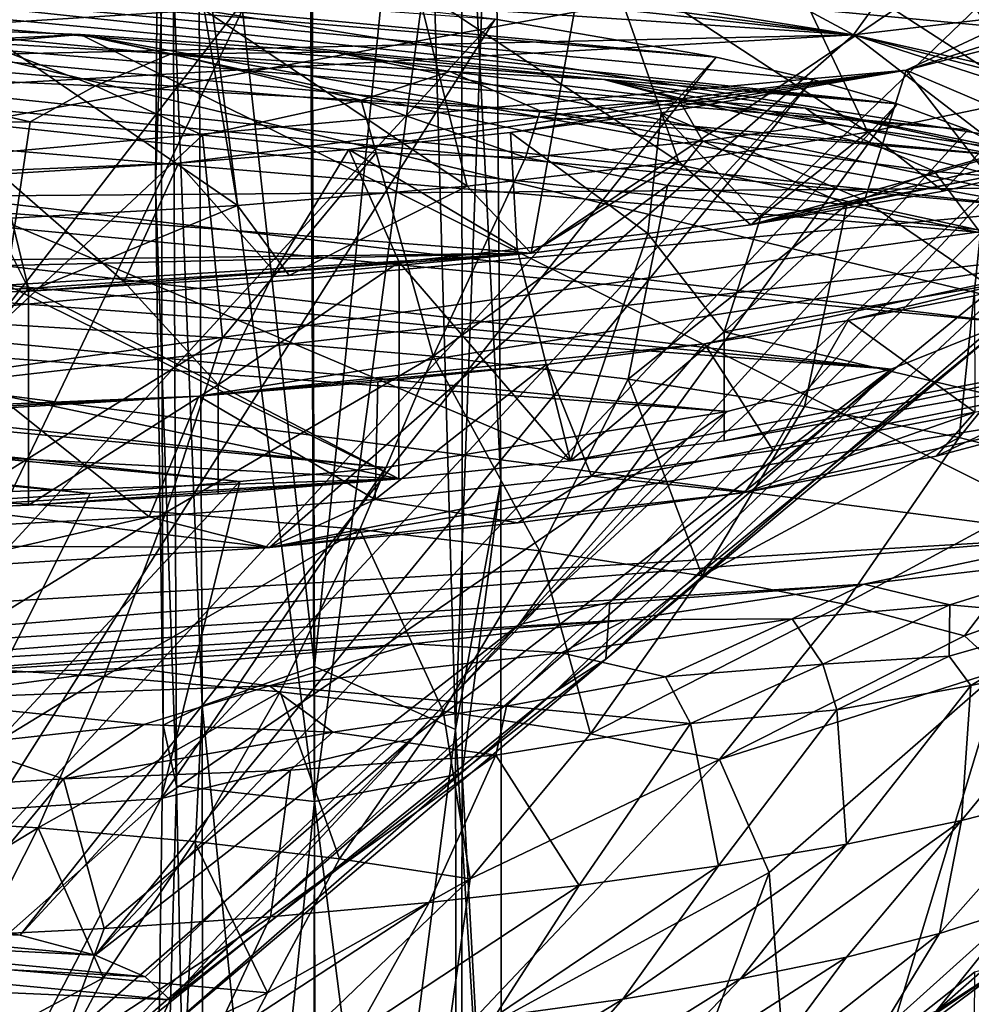
# Model space of a CAD drawing. Units: inches. Extents: x -1.9 to 2, y -11.6 to 11.7.
# Drawn here: x 0.8 to 1.6, y 8.7 to 9.5 of the extents above; entities that cross this region are included whole.
import ezdxf

# ---------------------------------------------------------------- set-up
doc = ezdxf.new("R2010")
doc.units = ezdxf.units.IN
doc.layers.get('0').update_dxf_attribs({"true_color": 0xc2ced6})

msp = doc.modelspace()

# ---------------------------------------------------------------- linework, layer by layer
for points in [[(0.95163, 9.46277), (0.7672, 9.45084), (0.87199, 10.25305), (0.95163, 9.46277)], [(0.94646, 9.79027), (1.03708, 9.82611), (1.04007, 8.93713), (0.94646, 9.79027)], [(1.03708, 9.82611), (1.1266, 9.80207), (1.04007, 8.93713), (1.03708, 9.82611)], [(1.1266, 9.80207), (1.15297, 8.88655), (1.04007, 8.93713), (1.1266, 9.80207)], [(1.1266, 9.80207), (1.18368, 9.73758), (1.15297, 8.88655), (1.1266, 9.80207)], [(0.91628, 9.7638), (0.94646, 9.79027), (0.95008, 8.90556), (0.91628, 9.7638)], [(0.94646, 9.79027), (1.04007, 8.93713), (0.95008, 8.90556), (0.94646, 9.79027)], [(0.91628, 9.7638), (0.91891, 8.89009), (0.91288, 9.32301), (0.91628, 9.7638)], [(0.91288, 9.32301), (0.92611, 9.71274), (0.91628, 9.7638), (0.91288, 9.32301)], [(0.91628, 9.7638), (0.95008, 8.90556), (0.91891, 8.89009), (0.91628, 9.7638)], [(1.18368, 9.73758), (1.18901, 9.08532), (1.15297, 8.88655), (1.18368, 9.73758)], [(1.18901, 9.08532), (1.18368, 9.73758), (1.15798, 9.70796), (1.18901, 9.08532)], [(0.91288, 9.32301), (0.9295, 8.84156), (0.92611, 9.71274), (0.91288, 9.32301)], [(1.03989, 8.82911), (1.0359, 9.68439), (0.92611, 9.71274), (1.03989, 8.82911)], [(1.03989, 8.82911), (0.92611, 9.71274), (0.9295, 8.84156), (1.03989, 8.82911)], [(1.15798, 9.70796), (1.0359, 9.68439), (1.03989, 8.82911), (1.15798, 9.70796)], [(1.03989, 8.82911), (1.15812, 8.85148), (1.15798, 9.70796), (1.03989, 8.82911)], [(1.15812, 8.85148), (1.18901, 9.08532), (1.15798, 9.70796), (1.15812, 8.85148)], [(-1.10621, 9.44507), (1.21348, 9.26785), (1.28991, 9.69659), (-1.10621, 9.44507)], [(1.71779, 9.60639), (1.28991, 9.69659), (1.21348, 9.26785), (1.71779, 9.60639)], [(-1.04393, 9.29981), (-0.20101, 9.64561), (1.83571, 9.32174), (-1.04393, 9.29981)], [(1.83571, 9.32174), (-0.20101, 9.64561), (1.72409, 9.5241), (1.83571, 9.32174)], [(1.21348, 9.26785), (1.38914, 9.29047), (1.71779, 9.60639), (1.21348, 9.26785)], [(1.71779, 9.60639), (1.38914, 9.29047), (1.84348, 9.41808), (1.71779, 9.60639)], [(0.08967, 9.59069), (-0.83304, 9.49567), (1.10756, 9.0872), (0.08967, 9.59069)], [(1.10756, 9.0872), (1.24495, 9.1017), (0.08967, 9.59069), (1.10756, 9.0872)], [(1.738, 9.19578), (0.08967, 9.59069), (1.24495, 9.1017), (1.738, 9.19578)], [(1.738, 9.19578), (1.81227, 9.42763), (0.08967, 9.59069), (1.738, 9.19578)], [(0.08967, 9.59069), (1.81227, 9.42763), (0.85804, 9.58183), (0.08967, 9.59069)], [(-0.92967, 9.45669), (1.8493, 9.5719), (0.49297, 9.32174), (-0.92967, 9.45669)], [(1.8493, 9.5719), (1.51333, 9.41437), (0.49297, 9.32174), (1.8493, 9.5719)], [(1.51333, 9.41437), (1.8493, 9.5719), (1.77857, 9.49868), (1.51333, 9.41437)], [(1.61354, 9.39189), (1.40654, 9.52601), (1.5133, 9.55456), (1.61354, 9.39189)], [(1.47143, 9.44265), (0.25453, 9.52503), (-0.94458, 9.38788), (1.47143, 9.44265)], [(0.80964, 9.5145), (0.25453, 9.52503), (1.47143, 9.44265), (0.80964, 9.5145)], [(1.48283, 9.36478), (1.27516, 9.50081), (1.40654, 9.52601), (1.48283, 9.36478)], [(1.40654, 9.52601), (1.61354, 9.39189), (1.48283, 9.36478), (1.40654, 9.52601)], [(1.47143, 9.44265), (1.06887, 9.49592), (0.80964, 9.5145), (1.47143, 9.44265)], [(0.14067, 9.50153), (0.27178, 9.50451), (1.50635, 9.3874), (0.14067, 9.50153)], [(0.27178, 9.50451), (0.40256, 9.50515), (1.50635, 9.3874), (0.27178, 9.50451)], [(0.40256, 9.50515), (0.53101, 9.50352), (1.36149, 9.42474), (0.40256, 9.50515)], [(0.40256, 9.50515), (1.43879, 9.40685), (1.50635, 9.3874), (0.40256, 9.50515)], [(0.40256, 9.50515), (1.36149, 9.42474), (1.43879, 9.40685), (0.40256, 9.50515)], [(1.30347, 9.46924), (1.47143, 9.44265), (1.34381, 9.51155), (1.30347, 9.46924)], [(1.47143, 9.44265), (1.50213, 9.48568), (1.34381, 9.51155), (1.47143, 9.44265)], [(0.01557, 9.49446), (0.14067, 9.50153), (1.56271, 9.36662), (0.01557, 9.49446)], [(0.14067, 9.50153), (1.50635, 9.3874), (1.56271, 9.36662), (0.14067, 9.50153)], [(0.53101, 9.50352), (1.1845, 9.45514), (1.36149, 9.42474), (0.53101, 9.50352)], [(1.33146, 9.34114), (1.1223, 9.47956), (1.27516, 9.50081), (1.33146, 9.34114)], [(1.27516, 9.50081), (1.48283, 9.36478), (1.33146, 9.34114), (1.27516, 9.50081)], [(1.77857, 9.49868), (1.6689, 9.45435), (1.51333, 9.41437), (1.77857, 9.49868)], [(1.10756, 9.0872), (-0.83304, 9.49567), (-0.99758, 9.19773), (1.10756, 9.0872)], [(-0.11409, 9.48854), (0.01557, 9.49446), (1.60668, 9.34484), (-0.11409, 9.48854)], [(0.01557, 9.49446), (1.56271, 9.36662), (1.60668, 9.34484), (0.01557, 9.49446)], [(0.71565, 9.12426), (0.98952, 9.47789), (0.77397, 9.49409), (0.71565, 9.12426)], [(1.47143, 9.44265), (1.30347, 9.46924), (1.06887, 9.49592), (1.47143, 9.44265)], [(-0.23371, 9.47876), (-0.11409, 9.48854), (1.65697, 9.30041), (-0.23371, 9.47876)], [(-0.11409, 9.48854), (1.60668, 9.34484), (1.65697, 9.30041), (-0.11409, 9.48854)], [(1.47143, 9.44265), (1.61893, 9.46013), (1.50213, 9.48568), (1.47143, 9.44265)], [(-0.44132, 9.45435), (-0.23371, 9.47876), (1.66282, 9.27704), (-0.44132, 9.45435)], [(-0.23371, 9.47876), (1.65697, 9.30041), (1.66282, 9.27704), (-0.23371, 9.47876)], [(0.98952, 9.47789), (0.71565, 9.12426), (0.75563, 8.98997), (0.98952, 9.47789)], [(1.1845, 9.45514), (0.98952, 9.47789), (0.75563, 8.98997), (1.1845, 9.45514)], [(0.95163, 9.46277), (1.1223, 9.47956), (1.16227, 9.32142), (0.95163, 9.46277)], [(1.1223, 9.47956), (1.33146, 9.34114), (1.16227, 9.32142), (1.1223, 9.47956)], [(0.7672, 9.45084), (0.95163, 9.46277), (0.9784, 9.30598), (0.7672, 9.45084)], [(1.16227, 9.32142), (0.9784, 9.30598), (0.95163, 9.46277), (1.16227, 9.32142)], [(1.61122, 9.41112), (1.61893, 9.46013), (1.47143, 9.44265), (1.61122, 9.41112)], [(0.85274, 9.44283), (-0.78246, 9.35904), (0.58134, 9.45326), (0.85274, 9.44283)], [(-0.62384, 9.42287), (-0.44132, 9.45435), (1.59462, 9.21241), (-0.62384, 9.42287)], [(-0.44132, 9.45435), (1.66282, 9.27704), (1.59462, 9.21241), (-0.44132, 9.45435)], [(0.77401, 9.43639), (0.85274, 9.44283), (0.58134, 9.45326), (0.77401, 9.43639)], [(1.36149, 9.42474), (1.1845, 9.45514), (0.72757, 8.73552), (1.36149, 9.42474)], [(1.1845, 9.45514), (0.75563, 8.98997), (0.72757, 8.73552), (1.1845, 9.45514)], [(0.9784, 9.30598), (0.78329, 9.29511), (0.7672, 9.45084), (0.9784, 9.30598)], [(1.51333, 9.41437), (1.6689, 9.45435), (1.66548, 9.34948), (1.51333, 9.41437)], [(-1.10811, 9.29517), (1.00401, 9.03238), (1.47143, 9.44265), (-1.10811, 9.29517)], [(1.47143, 9.44265), (-0.94458, 9.38788), (-1.10811, 9.29517), (1.47143, 9.44265)], [(-1.10621, 9.44507), (-0.18137, 9.25048), (1.21348, 9.26785), (-1.10621, 9.44507)], [(-0.78246, 9.35904), (0.85274, 9.44283), (1.6604, 9.0412), (-0.78246, 9.35904)], [(0.92524, 9.4276), (0.85274, 9.44283), (0.77401, 9.43639), (0.92524, 9.4276)], [(1.0562, 9.42891), (1.87027, 9.25981), (0.85274, 9.44283), (1.0562, 9.42891)], [(1.91784, 9.21107), (0.85274, 9.44283), (1.87027, 9.25981), (1.91784, 9.21107)], [(1.6604, 9.0412), (0.85274, 9.44283), (1.91784, 9.21107), (1.6604, 9.0412)], [(1.0562, 9.42891), (0.85274, 9.44283), (0.92524, 9.4276), (1.0562, 9.42891)], [(1.79806, 9.19131), (1.47143, 9.44265), (1.00401, 9.03238), (1.79806, 9.19131)], [(1.61122, 9.41112), (1.47143, 9.44265), (1.72489, 9.37662), (1.61122, 9.41112)], [(1.72489, 9.37662), (1.47143, 9.44265), (1.82379, 9.32862), (1.72489, 9.37662)], [(1.82379, 9.32862), (1.47143, 9.44265), (1.79806, 9.19131), (1.82379, 9.32862)], [(0.86484, 9.40193), (0.77401, 9.43639), (0.64246, 9.41203), (0.86484, 9.40193)], [(0.92524, 9.4276), (0.77401, 9.43639), (0.86484, 9.40193), (0.92524, 9.4276)], [(1.07741, 9.39028), (0.92524, 9.4276), (0.86484, 9.40193), (1.07741, 9.39028)], [(1.14826, 9.41329), (1.0562, 9.42891), (0.92524, 9.4276), (1.14826, 9.41329)], [(1.07741, 9.39028), (1.14826, 9.41329), (0.92524, 9.4276), (1.07741, 9.39028)], [(1.87027, 9.25981), (1.0562, 9.42891), (1.27143, 9.40692), (1.87027, 9.25981)], [(1.27143, 9.40692), (1.0562, 9.42891), (1.14826, 9.41329), (1.27143, 9.40692)], [(-0.75481, 9.38901), (-0.62384, 9.42287), (1.50132, 9.17498), (-0.75481, 9.38901)], [(-0.62384, 9.42287), (1.59462, 9.21241), (1.50132, 9.17498), (-0.62384, 9.42287)], [(0.72757, 8.73552), (0.80442, 8.72196), (1.36149, 9.42474), (0.72757, 8.73552)], [(1.43879, 9.40685), (1.36149, 9.42474), (0.80442, 8.72196), (1.43879, 9.40685)], [(1.84348, 9.41808), (1.38914, 9.29047), (1.77264, 9.38192), (1.84348, 9.41808)], [(1.51333, 9.41437), (0.93115, 9.3399), (0.49297, 9.32174), (1.51333, 9.41437)], [(0.81243, 9.37314), (0.86484, 9.40193), (0.64246, 9.41203), (0.81243, 9.37314)], [(0.81243, 9.37314), (0.64246, 9.41203), (0.66084, 9.37136), (0.81243, 9.37314)], [(0.93115, 9.3399), (1.51333, 9.41437), (1.06758, 9.35101), (0.93115, 9.3399)], [(1.51333, 9.41437), (1.19677, 9.36448), (1.06758, 9.35101), (1.51333, 9.41437)], [(1.22049, 9.38183), (1.14826, 9.41329), (1.07741, 9.39028), (1.22049, 9.38183)], [(1.33151, 9.39082), (1.27143, 9.40692), (1.14826, 9.41329), (1.33151, 9.39082)], [(1.33151, 9.39082), (1.14826, 9.41329), (1.22049, 9.38183), (1.33151, 9.39082)], [(1.19677, 9.36448), (1.51333, 9.41437), (1.31739, 9.38017), (1.19677, 9.36448)], [(1.31739, 9.38017), (1.51333, 9.41437), (1.48017, 9.31004), (1.31739, 9.38017)], [(1.51333, 9.41437), (1.57955, 9.32929), (1.48017, 9.31004), (1.51333, 9.41437)], [(1.51333, 9.41437), (1.66548, 9.34948), (1.57955, 9.32929), (1.51333, 9.41437)], [(1.43879, 9.40685), (0.80442, 8.72196), (0.86439, 8.70603), (1.43879, 9.40685)], [(0.95043, 9.3625), (0.86484, 9.40193), (0.81243, 9.37314), (0.95043, 9.3625)], [(0.86439, 8.70603), (1.50635, 9.3874), (1.43879, 9.40685), (0.86439, 8.70603)], [(1.07741, 9.39028), (0.86484, 9.40193), (0.95043, 9.3625), (1.07741, 9.39028)], [(1.27143, 9.40692), (1.74343, 9.31645), (1.87027, 9.25981), (1.27143, 9.40692)], [(1.43298, 9.38397), (1.74343, 9.31645), (1.27143, 9.40692), (1.43298, 9.38397)], [(1.43298, 9.38397), (1.27143, 9.40692), (1.33151, 9.39082), (1.43298, 9.38397)], [(-0.84812, 9.35158), (-0.75481, 9.38901), (1.50132, 9.17498), (-0.84812, 9.35158)], [(0.86439, 8.70603), (1.20317, 8.97042), (1.50635, 9.3874), (0.86439, 8.70603)], [(1.08931, 9.34831), (1.07741, 9.39028), (0.95043, 9.3625), (1.08931, 9.34831)], [(1.20887, 9.34451), (1.22049, 9.38183), (1.07741, 9.39028), (1.20887, 9.34451)], [(1.20887, 9.34451), (1.07741, 9.39028), (1.08931, 9.34831), (1.20887, 9.34451)], [(1.20317, 8.97042), (1.56271, 9.36662), (1.50635, 9.3874), (1.20317, 8.97042)], [(1.35071, 9.35756), (1.33151, 9.39082), (1.22049, 9.38183), (1.35071, 9.35756)], [(1.4509, 9.37169), (1.43298, 9.38397), (1.33151, 9.39082), (1.4509, 9.37169)], [(1.4509, 9.37169), (1.33151, 9.39082), (1.35071, 9.35756), (1.4509, 9.37169)], [(1.543, 9.31742), (1.48283, 9.36478), (1.61354, 9.39189), (1.543, 9.31742)], [(1.67175, 9.34812), (1.543, 9.31742), (1.61354, 9.39189), (1.67175, 9.34812)], [(1.31739, 9.38017), (1.30687, 9.28376), (1.19677, 9.36448), (1.31739, 9.38017)], [(1.35071, 9.35756), (1.22049, 9.38183), (1.20887, 9.34451), (1.35071, 9.35756)], [(1.31739, 9.38017), (1.39689, 9.29632), (1.30687, 9.28376), (1.31739, 9.38017)], [(1.31739, 9.38017), (1.48017, 9.31004), (1.39689, 9.29632), (1.31739, 9.38017)], [(1.67175, 9.34812), (1.77264, 9.38192), (1.38914, 9.29047), (1.67175, 9.34812)], [(1.74343, 9.31645), (1.43298, 9.38397), (1.59761, 9.35068), (1.74343, 9.31645)], [(1.43298, 9.38397), (1.4509, 9.37169), (1.59761, 9.35068), (1.43298, 9.38397)], [(0.7882, 9.21107), (0.81243, 9.37314), (0.66084, 9.37136), (0.7882, 9.21107)], [(0.95043, 9.3625), (0.81243, 9.37314), (0.7882, 9.21107), (0.95043, 9.3625)], [(1.5362, 9.33323), (1.4509, 9.37169), (1.35071, 9.35756), (1.5362, 9.33323)], [(1.5362, 9.33323), (1.59761, 9.35068), (1.4509, 9.37169), (1.5362, 9.33323)], [(1.06758, 9.35101), (1.19677, 9.36448), (1.20231, 9.27119), (1.06758, 9.35101)], [(1.19677, 9.36448), (1.30687, 9.28376), (1.20231, 9.27119), (1.19677, 9.36448)], [(1.20317, 8.97042), (1.60668, 9.34484), (1.56271, 9.36662), (1.20317, 8.97042)], [(1.38914, 9.29047), (1.33146, 9.34114), (1.48283, 9.36478), (1.38914, 9.29047)], [(1.543, 9.31742), (1.38914, 9.29047), (1.48283, 9.36478), (1.543, 9.31742)], [(1.6604, 9.0412), (-0.07553, 8.93732), (-0.78246, 9.35904), (1.6604, 9.0412)], [(0.7882, 9.21107), (0.96632, 9.2002), (0.95043, 9.3625), (0.7882, 9.21107)], [(0.95043, 9.3625), (0.96632, 9.2002), (1.08931, 9.34831), (0.95043, 9.3625)], [(1.3225, 9.322), (1.35071, 9.35756), (1.20887, 9.34451), (1.3225, 9.322)], [(1.46606, 9.30659), (1.35071, 9.35756), (1.3225, 9.322), (1.46606, 9.30659)], [(1.46606, 9.30659), (1.5362, 9.33323), (1.35071, 9.35756), (1.46606, 9.30659)], [(-0.90246, 9.30939), (-0.84812, 9.35158), (1.37035, 9.14113), (-0.90246, 9.30939)], [(-0.84812, 9.35158), (1.50132, 9.17498), (1.37035, 9.14113), (-0.84812, 9.35158)], [(1.00795, 9.25309), (0.93115, 9.3399), (1.06758, 9.35101), (1.00795, 9.25309)], [(1.08931, 9.34831), (0.96632, 9.2002), (1.13486, 9.18542), (1.08931, 9.34831)], [(1.06758, 9.35101), (1.10778, 9.26079), (1.00795, 9.25309), (1.06758, 9.35101)], [(1.20231, 9.27119), (1.10778, 9.26079), (1.06758, 9.35101), (1.20231, 9.27119)], [(1.13486, 9.18542), (1.20887, 9.34451), (1.08931, 9.34831), (1.13486, 9.18542)], [(1.543, 9.31742), (1.67175, 9.34812), (1.38914, 9.29047), (1.543, 9.31742)], [(1.66113, 9.32285), (1.59761, 9.35068), (1.5362, 9.33323), (1.66113, 9.32285)], [(0.78891, 9.33126), (0.49297, 9.32174), (0.93115, 9.3399), (0.78891, 9.33126)], [(0.78891, 9.33126), (0.93115, 9.3399), (0.8877, 9.24488), (0.78891, 9.33126)], [(0.93115, 9.3399), (1.00795, 9.25309), (0.8877, 9.24488), (0.93115, 9.3399)], [(1.3225, 9.322), (1.20887, 9.34451), (1.13486, 9.18542), (1.3225, 9.322)], [(1.21348, 9.26785), (1.16227, 9.32142), (1.33146, 9.34114), (1.21348, 9.26785)], [(1.20317, 8.97042), (1.27642, 8.98848), (1.60668, 9.34484), (1.20317, 8.97042)], [(1.38914, 9.29047), (1.21348, 9.26785), (1.33146, 9.34114), (1.38914, 9.29047)], [(1.27642, 8.98848), (1.65697, 9.30041), (1.60668, 9.34484), (1.27642, 8.98848)], [(0.78891, 9.33126), (0.81127, 9.2397), (0.70306, 9.23575), (0.78891, 9.33126)], [(0.78891, 9.33126), (0.8877, 9.24488), (0.81127, 9.2397), (0.78891, 9.33126)], [(1.57291, 9.2842), (1.5362, 9.33323), (1.46606, 9.30659), (1.57291, 9.2842)], [(1.66113, 9.32285), (1.5362, 9.33323), (1.57291, 9.2842), (1.66113, 9.32285)], [(1.57955, 9.24205), (1.48017, 9.31004), (1.57955, 9.32929), (1.57955, 9.24205)], [(1.83571, 9.32174), (-0.07468, 9.14557), (-1.04393, 9.29981), (1.83571, 9.32174)], [(1.83571, 9.32174), (0.4951, 9.13477), (-0.07468, 9.14557), (1.83571, 9.32174)], [(1.83571, 9.32174), (1.72979, 9.27683), (0.4951, 9.13477), (1.83571, 9.32174)], [(0.91891, 8.89009), (0.9295, 8.84156), (0.91288, 9.32301), (0.91891, 8.89009)], [(1.0198, 9.25005), (0.9784, 9.30598), (1.16227, 9.32142), (1.0198, 9.25005)], [(1.21348, 9.26785), (1.0198, 9.25005), (1.16227, 9.32142), (1.21348, 9.26785)], [(1.13486, 9.18542), (1.29101, 9.167), (1.3225, 9.322), (1.13486, 9.18542)], [(1.46606, 9.30659), (1.3225, 9.322), (1.29101, 9.167), (1.46606, 9.30659)], [(-0.91184, 9.28709), (-0.90246, 9.30939), (1.09718, 9.09638), (-0.91184, 9.28709)], [(-0.90246, 9.30939), (1.37035, 9.14113), (1.09718, 9.09638), (-0.90246, 9.30939)], [(1.48017, 9.31004), (1.57955, 9.24205), (1.36774, 9.20487), (1.48017, 9.31004)], [(1.36774, 9.20487), (1.39689, 9.29632), (1.48017, 9.31004), (1.36774, 9.20487)], [(0.81227, 9.23746), (0.78329, 9.29511), (0.9784, 9.30598), (0.81227, 9.23746)], [(1.0198, 9.25005), (0.81227, 9.23746), (0.9784, 9.30598), (1.0198, 9.25005)], [(1.27314, 8.94291), (1.66282, 9.27704), (1.65697, 9.30041), (1.27314, 8.94291)], [(1.65697, 9.30041), (1.27642, 8.98848), (1.27314, 8.94291), (1.65697, 9.30041)], [(1.29101, 9.167), (1.43215, 9.14523), (1.46606, 9.30659), (1.29101, 9.167)], [(1.43215, 9.14523), (1.57291, 9.2842), (1.46606, 9.30659), (1.43215, 9.14523)], [(-0.32238, 9.03825), (1.00401, 9.03238), (-1.10811, 9.29517), (-0.32238, 9.03825)], [(0.81227, 9.23746), (0.59534, 9.23034), (0.78329, 9.29511), (0.81227, 9.23746)], [(1.36774, 9.20487), (1.30687, 9.28376), (1.39689, 9.29632), (1.36774, 9.20487)], [(-0.90816, 9.26438), (-0.91184, 9.28709), (0.98021, 9.08524), (-0.90816, 9.26438)], [(-0.91184, 9.28709), (1.09718, 9.09638), (0.98021, 9.08524), (-0.91184, 9.28709)], [(1.24495, 9.1017), (1.20231, 9.27119), (1.30687, 9.28376), (1.24495, 9.1017)], [(1.30687, 9.28376), (1.36774, 9.20487), (1.24495, 9.1017), (1.30687, 9.28376)], [(1.57291, 9.2842), (1.43215, 9.14523), (1.55593, 9.12047), (1.57291, 9.2842)], [(1.55593, 9.12047), (1.66984, 9.26125), (1.57291, 9.2842), (1.55593, 9.12047)], [(1.72979, 9.27683), (0.9475, 9.15343), (0.4951, 9.13477), (1.72979, 9.27683)], [(1.72979, 9.27683), (1.35221, 9.19546), (0.9475, 9.15343), (1.72979, 9.27683)], [(1.59462, 9.21241), (1.66282, 9.27704), (1.27314, 8.94291), (1.59462, 9.21241)], [(1.46712, 9.21391), (1.35221, 9.19546), (1.72979, 9.27683), (1.46712, 9.21391)], [(1.56815, 9.23373), (1.46712, 9.21391), (1.72979, 9.27683), (1.56815, 9.23373)], [(1.10778, 9.26079), (1.20231, 9.27119), (1.24495, 9.1017), (1.10778, 9.26079)], [(-0.89096, 9.24161), (-0.90816, 9.26438), (0.8606, 9.07545), (-0.89096, 9.24161)], [(-0.90816, 9.26438), (0.98021, 9.08524), (0.8606, 9.07545), (-0.90816, 9.26438)], [(-0.00126, 9.23929), (1.21348, 9.26785), (-0.18137, 9.25048), (-0.00126, 9.23929)], [(-0.00126, 9.23929), (0.59534, 9.23034), (1.21348, 9.26785), (-0.00126, 9.23929)], [(0.81227, 9.23746), (1.21348, 9.26785), (0.59534, 9.23034), (0.81227, 9.23746)], [(1.0198, 9.25005), (1.21348, 9.26785), (0.81227, 9.23746), (1.0198, 9.25005)], [(0.96285, 9.1626), (1.10778, 9.26079), (1.10756, 9.0872), (0.96285, 9.1626)], [(1.10778, 9.26079), (0.96285, 9.1626), (1.00795, 9.25309), (1.10778, 9.26079)], [(1.24495, 9.1017), (1.10756, 9.0872), (1.10778, 9.26079), (1.24495, 9.1017)], [(1.66984, 9.26125), (1.55593, 9.12047), (1.66028, 9.09315), (1.66984, 9.26125)], [(0.96285, 9.1626), (0.8877, 9.24488), (1.00795, 9.25309), (0.96285, 9.1626)], [(0.96285, 9.1626), (0.81127, 9.2397), (0.8877, 9.24488), (0.96285, 9.1626)], [(-0.89096, 9.24161), (0.8606, 9.07545), (0.73166, 9.06716), (-0.89096, 9.24161)], [(0.81127, 9.2397), (0.81108, 9.06612), (0.65222, 9.05967), (0.81127, 9.2397)], [(0.65222, 9.05967), (0.70306, 9.23575), (0.81127, 9.2397), (0.65222, 9.05967)], [(0.81108, 9.06612), (0.81127, 9.2397), (0.96285, 9.1626), (0.81108, 9.06612)], [(1.36774, 9.20487), (1.57955, 9.24205), (1.57955, 9.15482), (1.36774, 9.20487)], [(1.56852, 9.14076), (1.46712, 9.21391), (1.56815, 9.23373), (1.56852, 9.14076)], [(1.35221, 9.19546), (1.46712, 9.21391), (1.40697, 9.10999), (1.35221, 9.19546)], [(1.46712, 9.21391), (1.56852, 9.14076), (1.40697, 9.10999), (1.46712, 9.21391)], [(0.96632, 9.2002), (0.7882, 9.21107), (0.75706, 9.0703), (0.96632, 9.2002)], [(1.23164, 8.91635), (1.50132, 9.17498), (1.59462, 9.21241), (1.23164, 8.91635)], [(1.27314, 8.94291), (1.23164, 8.91635), (1.59462, 9.21241), (1.27314, 8.94291)], [(-0.99758, 9.19773), (0.18239, 9.05724), (1.10756, 9.0872), (-0.99758, 9.19773)], [(0.75706, 9.0703), (0.92111, 9.06029), (0.96632, 9.2002), (0.75706, 9.0703)], [(1.13486, 9.18542), (0.96632, 9.2002), (0.92111, 9.06029), (1.13486, 9.18542)], [(1.36774, 9.11764), (1.24495, 9.1017), (1.36774, 9.20487), (1.36774, 9.11764)], [(1.57955, 9.15482), (1.36774, 9.11764), (1.36774, 9.20487), (1.57955, 9.15482)], [(1.22567, 9.17894), (0.9475, 9.15343), (1.35221, 9.19546), (1.22567, 9.17894)], [(1.79806, 9.19131), (1.00401, 9.03238), (1.69107, 9.14629), (1.79806, 9.19131)], [(1.22567, 9.17894), (1.35221, 9.19546), (1.26159, 9.08956), (1.22567, 9.17894)], [(1.24495, 9.1017), (1.36774, 9.11764), (1.738, 9.19578), (1.24495, 9.1017)], [(1.35221, 9.19546), (1.40697, 9.10999), (1.26159, 9.08956), (1.35221, 9.19546)], [(1.36774, 9.11764), (1.57955, 9.15482), (1.738, 9.19578), (1.36774, 9.11764)], [(0.92111, 9.06029), (1.07634, 9.04668), (1.13486, 9.18542), (0.92111, 9.06029)], [(1.13486, 9.18542), (1.07634, 9.04668), (1.22015, 9.02971), (1.13486, 9.18542)], [(1.22015, 9.02971), (1.29101, 9.167), (1.13486, 9.18542), (1.22015, 9.02971)], [(0.85913, 8.61555), (1.11781, 8.87938), (1.50132, 9.17498), (0.85913, 8.61555)], [(0.85913, 8.61555), (1.50132, 9.17498), (1.23164, 8.91635), (0.85913, 8.61555)], [(1.22567, 9.17894), (1.09063, 9.16495), (0.9475, 9.15343), (1.22567, 9.17894)], [(1.22567, 9.17894), (1.0886, 9.07082), (1.09063, 9.16495), (1.22567, 9.17894)], [(1.22567, 9.17894), (1.26159, 9.08956), (1.0886, 9.07082), (1.22567, 9.17894)], [(1.50132, 9.17498), (1.11781, 8.87938), (1.37035, 9.14113), (1.50132, 9.17498)], [(1.29101, 9.167), (1.22015, 9.02971), (1.35014, 9.00966), (1.29101, 9.167)], [(1.35014, 9.00966), (1.43215, 9.14523), (1.29101, 9.167), (1.35014, 9.00966)], [(0.96285, 9.1626), (0.96285, 9.07536), (0.81108, 9.06612), (0.96285, 9.1626)], [(1.0886, 9.07082), (0.9475, 9.15343), (1.09063, 9.16495), (1.0886, 9.07082)], [(1.10756, 9.0872), (0.96285, 9.07536), (0.96285, 9.1626), (1.10756, 9.0872)], [(1.53739, 9.10556), (1.56852, 9.14076), (1.656, 9.1612), (1.53739, 9.10556)], [(1.69107, 9.14629), (1.53739, 9.10556), (1.656, 9.1612), (1.69107, 9.14629)], [(0.64593, 9.13812), (0.4951, 9.13477), (0.9475, 9.15343), (0.64593, 9.13812)], [(0.79861, 9.1444), (0.64593, 9.13812), (0.9475, 9.15343), (0.79861, 9.1444)], [(0.9475, 9.15343), (0.90776, 9.05693), (0.79861, 9.1444), (0.9475, 9.15343)], [(0.9475, 9.15343), (1.0886, 9.07082), (0.90776, 9.05693), (0.9475, 9.15343)], [(0.90776, 9.05693), (0.73002, 9.04756), (0.79861, 9.1444), (0.90776, 9.05693)], [(1.69107, 9.14629), (1.00401, 9.03238), (1.38424, 9.07641), (1.69107, 9.14629)], [(1.55593, 9.12047), (1.43215, 9.14523), (1.35014, 9.00966), (1.55593, 9.12047)], [(1.53739, 9.10556), (1.69107, 9.14629), (1.38424, 9.07641), (1.53739, 9.10556)], [(1.37035, 9.14113), (1.11781, 8.87938), (0.91728, 8.83131), (1.37035, 9.14113)], [(0.91728, 8.83131), (1.09718, 9.09638), (1.37035, 9.14113), (0.91728, 8.83131)], [(1.38424, 9.07641), (1.40697, 9.10999), (1.56852, 9.14076), (1.38424, 9.07641)], [(1.38424, 9.07641), (1.56852, 9.14076), (1.53739, 9.10556), (1.38424, 9.07641)], [(1.35014, 9.00966), (1.46414, 8.98686), (1.55593, 9.12047), (1.35014, 9.00966)], [(1.66028, 9.09315), (1.55593, 9.12047), (1.46414, 8.98686), (1.66028, 9.09315)], [(1.38424, 9.07641), (1.26159, 9.08956), (1.40697, 9.10999), (1.38424, 9.07641)], [(0.98021, 9.08524), (1.09718, 9.09638), (0.91728, 8.83131), (0.98021, 9.08524)], [(0.18239, 9.05724), (0.65222, 9.05967), (1.10756, 9.0872), (0.18239, 9.05724)], [(0.65222, 9.05967), (0.81108, 9.06612), (1.10756, 9.0872), (0.65222, 9.05967)], [(0.81108, 9.06612), (0.96285, 9.07536), (1.10756, 9.0872), (0.81108, 9.06612)], [(1.20267, 9.05211), (1.0886, 9.07082), (1.26159, 9.08956), (1.20267, 9.05211)], [(1.20267, 9.05211), (1.26159, 9.08956), (1.38424, 9.07641), (1.20267, 9.05211)], [(1.46414, 8.98686), (1.56025, 8.9617), (1.66028, 9.09315), (1.46414, 8.98686)], [(1.56025, 8.9617), (1.67514, 9.00261), (1.66028, 9.09315), (1.56025, 8.9617)], [(0.91728, 8.83131), (0.73261, 8.81914), (0.98021, 9.08524), (0.91728, 8.83131)], [(0.73261, 8.81914), (0.8606, 9.07545), (0.98021, 9.08524), (0.73261, 8.81914)], [(1.18971, 8.28197), (1.15297, 8.88655), (1.18901, 9.08532), (1.18971, 8.28197)], [(1.18971, 8.28197), (1.18901, 9.08532), (1.15812, 8.85148), (1.18971, 8.28197)], [(0.8606, 9.07545), (0.73261, 8.81914), (0.73166, 9.06716), (0.8606, 9.07545)], [(1.38424, 9.07641), (1.00401, 9.03238), (1.20267, 9.05211), (1.38424, 9.07641)], [(0.92111, 9.06029), (0.75706, 9.0703), (0.72313, 8.93825), (0.92111, 9.06029)], [(1.00401, 9.03238), (0.90776, 9.05693), (1.0886, 9.07082), (1.00401, 9.03238)], [(1.20267, 9.05211), (1.00401, 9.03238), (1.0886, 9.07082), (1.20267, 9.05211)], [(0.72313, 8.93825), (0.87184, 8.92917), (0.92111, 9.06029), (0.72313, 8.93825)], [(0.72563, 9.01511), (0.73002, 9.04756), (0.90776, 9.05693), (0.72563, 9.01511)], [(0.90776, 9.05693), (1.00401, 9.03238), (0.72563, 9.01511), (0.90776, 9.05693)], [(1.07634, 9.04668), (0.92111, 9.06029), (0.87184, 8.92917), (1.07634, 9.04668)], [(1.6604, 9.0412), (0.23148, 8.92462), (-0.07553, 8.93732), (1.6604, 9.0412)], [(0.23148, 8.92462), (1.6604, 9.0412), (1.47955, 9.00289), (0.23148, 8.92462)], [(0.87184, 8.92917), (1.01256, 8.91684), (1.07634, 9.04668), (0.87184, 8.92917)], [(1.07634, 9.04668), (1.01256, 8.91684), (1.14292, 8.90145), (1.07634, 9.04668)], [(1.14292, 8.90145), (1.22015, 9.02971), (1.07634, 9.04668), (1.14292, 8.90145)], [(1.47955, 9.00289), (1.6604, 9.0412), (1.67437, 9.02579), (1.47955, 9.00289)], [(1.00401, 9.03238), (-0.32238, 9.03825), (0.72563, 9.01511), (1.00401, 9.03238)], [(1.22015, 9.02971), (1.14292, 8.90145), (1.26076, 8.88328), (1.22015, 9.02971)], [(1.26076, 8.88328), (1.35014, 9.00966), (1.22015, 9.02971), (1.26076, 8.88328)], [(1.54833, 8.98649), (1.47955, 9.00289), (1.67437, 9.02579), (1.54833, 8.98649)], [(1.54833, 8.98649), (1.67437, 9.02579), (1.65666, 8.9767), (1.54833, 8.98649)], [(1.46414, 8.98686), (1.35014, 9.00966), (1.26076, 8.88328), (1.46414, 8.98686)], [(1.47955, 9.00289), (0.45676, 8.92447), (0.23148, 8.92462), (1.47955, 9.00289)], [(1.2893, 8.97449), (0.45676, 8.92447), (1.47955, 9.00289), (1.2893, 8.97449)], [(1.2893, 8.97449), (1.47955, 9.00289), (1.42223, 8.97521), (1.2893, 8.97449)], [(1.42223, 8.97521), (1.47955, 9.00289), (1.54833, 8.98649), (1.42223, 8.97521)], [(1.58986, 8.93453), (1.67514, 9.00261), (1.56025, 8.9617), (1.58986, 8.93453)], [(1.27314, 8.94291), (1.27642, 8.98848), (0.92462, 8.67038), (1.27314, 8.94291)], [(0.92462, 8.67038), (1.27642, 8.98848), (1.20317, 8.97042), (0.92462, 8.67038)], [(1.26076, 8.88328), (1.3641, 8.86261), (1.46414, 8.98686), (1.26076, 8.88328)], [(1.3641, 8.86261), (1.56025, 8.9617), (1.46414, 8.98686), (1.3641, 8.86261)], [(1.42223, 8.97521), (1.54833, 8.98649), (1.44676, 8.93894), (1.42223, 8.97521)], [(1.44676, 8.93894), (1.54833, 8.98649), (1.54795, 8.94547), (1.44676, 8.93894)], [(1.54795, 8.94547), (1.54833, 8.98649), (1.65666, 8.9767), (1.54795, 8.94547)], [(1.56531, 8.92188), (1.54795, 8.94547), (1.65666, 8.9767), (1.56531, 8.92188)], [(1.56531, 8.92188), (1.65666, 8.9767), (1.66297, 8.9422), (1.56531, 8.92188)], [(0.66713, 8.92795), (0.45676, 8.92447), (1.2893, 8.97449), (0.66713, 8.92795)], [(0.66713, 8.92795), (1.2893, 8.97449), (1.1189, 8.95512), (0.66713, 8.92795)], [(0.86439, 8.70603), (0.90452, 8.68871), (1.20317, 8.97042), (0.86439, 8.70603)], [(0.90452, 8.68871), (0.92462, 8.67038), (1.20317, 8.97042), (0.90452, 8.68871)], [(1.1189, 8.95512), (1.2893, 8.97449), (1.23746, 8.94802), (1.1189, 8.95512)], [(1.23746, 8.94802), (1.2893, 8.97449), (1.42223, 8.97521), (1.23746, 8.94802)], [(1.23746, 8.94802), (1.42223, 8.97521), (1.32092, 8.9289), (1.23746, 8.94802)], [(1.42223, 8.97521), (1.44676, 8.93894), (1.32092, 8.9289), (1.42223, 8.97521)], [(1.58986, 8.93453), (1.56025, 8.9617), (1.3641, 8.86261), (1.58986, 8.93453)], [(1.1189, 8.95512), (0.8956, 8.93587), (0.66713, 8.92795), (1.1189, 8.95512)], [(0.8956, 8.93587), (1.1189, 8.95512), (1.00395, 8.92164), (0.8956, 8.93587)], [(1.00395, 8.92164), (1.1189, 8.95512), (1.23746, 8.94802), (1.00395, 8.92164)], [(1.00395, 8.92164), (1.23746, 8.94802), (1.19354, 8.90526), (1.00395, 8.92164)], [(1.23746, 8.94802), (1.32092, 8.9289), (1.19354, 8.90526), (1.23746, 8.94802)], [(1.45789, 8.9025), (1.44676, 8.93894), (1.54795, 8.94547), (1.45789, 8.9025)], [(1.45789, 8.9025), (1.54795, 8.94547), (1.56531, 8.92188), (1.45789, 8.9025)], [(0.87184, 8.92917), (0.72313, 8.93825), (0.68666, 8.81593), (0.87184, 8.92917)], [(1.27314, 8.94291), (0.90821, 8.63466), (1.23164, 8.91635), (1.27314, 8.94291)], [(1.27314, 8.94291), (0.92462, 8.67038), (0.90821, 8.63466), (1.27314, 8.94291)], [(0.95008, 8.90556), (1.04007, 8.93713), (1.04045, 8.01478), (0.95008, 8.90556)], [(1.15297, 8.88655), (1.04045, 8.01478), (1.04007, 8.93713), (1.15297, 8.88655)], [(1.34077, 8.89147), (1.32092, 8.9289), (1.44676, 8.93894), (1.34077, 8.89147)], [(1.34077, 8.89147), (1.44676, 8.93894), (1.45789, 8.9025), (1.34077, 8.89147)], [(1.63848, 8.83447), (1.55768, 8.81393), (1.66297, 8.9422), (1.63848, 8.83447)], [(1.56531, 8.92188), (1.66297, 8.9422), (1.55768, 8.81393), (1.56531, 8.92188)], [(0.70685, 8.91073), (0.66713, 8.92795), (0.8956, 8.93587), (0.70685, 8.91073)], [(0.68666, 8.81593), (0.81889, 8.80786), (0.87184, 8.92917), (0.68666, 8.81593)], [(0.70685, 8.91073), (0.8956, 8.93587), (1.00395, 8.92164), (0.70685, 8.91073)], [(1.01256, 8.91684), (0.87184, 8.92917), (0.81889, 8.80786), (1.01256, 8.91684)], [(1.3641, 8.86261), (1.40382, 8.77223), (1.58986, 8.93453), (1.3641, 8.86261)], [(1.58986, 8.93453), (1.40382, 8.77223), (1.43248, 8.41642), (1.58986, 8.93453)], [(1.43248, 8.41642), (1.61562, 8.42505), (1.58986, 8.93453), (1.43248, 8.41642)], [(0.70685, 8.91073), (1.00395, 8.92164), (0.90334, 8.89066), (0.70685, 8.91073)], [(0.90334, 8.89066), (1.00395, 8.92164), (1.05475, 8.88445), (0.90334, 8.89066)], [(1.05475, 8.88445), (1.00395, 8.92164), (1.19354, 8.90526), (1.05475, 8.88445)], [(1.19354, 8.90526), (1.32092, 8.9289), (1.34077, 8.89147), (1.19354, 8.90526)], [(1.45789, 8.9025), (1.56531, 8.92188), (1.46567, 8.79486), (1.45789, 8.9025)], [(1.55768, 8.81393), (1.46567, 8.79486), (1.56531, 8.92188), (1.55768, 8.81393)], [(0.81889, 8.80786), (0.944, 8.79689), (1.01256, 8.91684), (0.81889, 8.80786)], [(0.85913, 8.61555), (1.23164, 8.91635), (0.90821, 8.63466), (0.85913, 8.61555)], [(1.01256, 8.91684), (0.944, 8.79689), (1.05992, 8.78322), (1.01256, 8.91684)], [(1.05992, 8.78322), (1.14292, 8.90145), (1.01256, 8.91684), (1.05992, 8.78322)], [(0.75699, 8.87453), (0.70685, 8.91073), (0.90334, 8.89066), (0.75699, 8.87453)], [(0.95086, 7.97647), (0.90715, 8.02653), (0.95008, 8.90556), (0.95086, 7.97647)], [(0.90715, 8.02653), (0.91891, 8.89009), (0.95008, 8.90556), (0.90715, 8.02653)], [(0.95008, 8.90556), (1.04045, 8.01478), (0.95086, 7.97647), (0.95008, 8.90556)], [(1.05475, 8.88445), (1.19354, 8.90526), (1.18514, 8.86608), (1.05475, 8.88445)], [(1.14292, 8.90145), (1.05992, 8.78322), (1.16469, 8.76705), (1.14292, 8.90145)], [(1.16469, 8.76705), (1.26076, 8.88328), (1.14292, 8.90145), (1.16469, 8.76705)], [(1.18514, 8.86608), (1.19354, 8.90526), (1.34077, 8.89147), (1.18514, 8.86608)], [(1.34077, 8.89147), (1.45789, 8.9025), (1.36334, 8.77745), (1.34077, 8.89147)], [(1.46567, 8.79486), (1.36334, 8.77745), (1.45789, 8.9025), (1.46567, 8.79486)], [(0.75699, 8.87453), (0.90334, 8.89066), (0.83916, 8.84707), (0.75699, 8.87453)], [(0.83916, 8.84707), (0.90334, 8.89066), (1.05475, 8.88445), (0.83916, 8.84707)], [(0.90715, 8.02653), (0.9295, 8.84156), (0.91891, 8.89009), (0.90715, 8.02653)], [(1.18514, 8.86608), (1.34077, 8.89147), (1.25168, 8.76186), (1.18514, 8.86608)], [(1.36334, 8.77745), (1.25168, 8.76186), (1.34077, 8.89147), (1.36334, 8.77745)], [(0.83916, 8.84707), (1.05475, 8.88445), (1.02078, 8.8541), (0.83916, 8.84707)], [(1.02078, 8.8541), (1.05475, 8.88445), (1.18514, 8.86608), (1.02078, 8.8541)], [(1.15297, 8.88655), (1.15435, 7.93063), (1.04045, 8.01478), (1.15297, 8.88655)], [(1.15435, 7.93063), (1.15297, 8.88655), (1.18971, 8.28197), (1.15435, 7.93063)], [(1.16469, 8.76705), (1.3641, 8.86261), (1.26076, 8.88328), (1.16469, 8.76705)], [(0.75699, 8.87453), (0.83916, 8.84707), (0.64031, 8.8348), (0.75699, 8.87453)], [(1.11781, 8.87938), (0.85913, 8.61555), (0.79587, 8.599), (1.11781, 8.87938)], [(0.79587, 8.599), (0.91728, 8.83131), (1.11781, 8.87938), (0.79587, 8.599)], [(1.00474, 8.73675), (1.02078, 8.8541), (1.18514, 8.86608), (1.00474, 8.73675)], [(1.18514, 8.86608), (1.13176, 8.74825), (1.00474, 8.73675), (1.18514, 8.86608)], [(1.25168, 8.76186), (1.13176, 8.74825), (1.18514, 8.86608), (1.25168, 8.76186)], [(1.14549, 8.63121), (1.40382, 8.77223), (1.3641, 8.86261), (1.14549, 8.63121)], [(1.3641, 8.86261), (1.16469, 8.76705), (1.14549, 8.63121), (1.3641, 8.86261)], [(0.87183, 8.72746), (0.83916, 8.84707), (1.02078, 8.8541), (0.87183, 8.72746)], [(1.02078, 8.8541), (1.00474, 8.73675), (0.87183, 8.72746), (1.02078, 8.8541)], [(1.15634, 7.92068), (1.15812, 8.85148), (1.03989, 8.82911), (1.15634, 7.92068)], [(1.18971, 8.28197), (1.15812, 8.85148), (1.15634, 7.92068), (1.18971, 8.28197)], [(0.64031, 8.8348), (0.83916, 8.84707), (0.73433, 8.72048), (0.64031, 8.8348)], [(0.87183, 8.72746), (0.73433, 8.72048), (0.83916, 8.84707), (0.87183, 8.72746)], [(0.9295, 8.84156), (0.90715, 8.02653), (0.94822, 7.94035), (0.9295, 8.84156)], [(1.03989, 8.82911), (0.9295, 8.84156), (0.94822, 7.94035), (1.03989, 8.82911)], [(0.62884, 8.57636), (0.73261, 8.81914), (0.91728, 8.83131), (0.62884, 8.57636)], [(0.62884, 8.57636), (0.91728, 8.83131), (0.79587, 8.599), (0.62884, 8.57636)], [(0.94822, 7.94035), (1.03842, 7.93384), (1.03989, 8.82911), (0.94822, 7.94035)], [(1.15634, 7.92068), (1.03989, 8.82911), (1.03842, 7.93384), (1.15634, 7.92068)], [(1.60355, 8.74355), (1.54017, 8.72346), (1.63848, 8.83447), (1.60355, 8.74355)], [(1.55768, 8.81393), (1.63848, 8.83447), (1.54017, 8.72346), (1.55768, 8.81393)], [(0.81889, 8.80786), (0.68666, 8.81593), (0.64793, 8.70428), (0.81889, 8.80786)], [(1.38101, 8.68698), (1.46567, 8.79486), (1.55768, 8.81393), (1.38101, 8.68698)], [(1.55768, 8.81393), (1.46575, 8.70454), (1.38101, 8.68698), (1.55768, 8.81393)], [(1.54017, 8.72346), (1.46575, 8.70454), (1.55768, 8.81393), (1.54017, 8.72346)], [(0.64793, 8.70428), (0.76265, 8.69728), (0.81889, 8.80786), (0.64793, 8.70428)], [(0.81889, 8.80786), (0.76265, 8.69728), (0.8712, 8.68777), (0.81889, 8.80786)], [(0.8712, 8.68777), (0.944, 8.79689), (0.81889, 8.80786), (0.8712, 8.68777)], [(0.944, 8.79689), (0.8712, 8.68777), (1.00247, 8.67585), (0.944, 8.79689)], [(1.00247, 8.67585), (1.05992, 8.78322), (0.944, 8.79689), (1.00247, 8.67585)], [(1.28677, 8.67094), (1.36334, 8.77745), (1.46567, 8.79486), (1.28677, 8.67094)], [(1.46567, 8.79486), (1.38101, 8.68698), (1.28677, 8.67094), (1.46567, 8.79486)], [(1.05992, 8.78322), (1.00247, 8.67585), (1.16469, 8.76705), (1.05992, 8.78322)], [(1.40382, 8.77223), (1.14549, 8.63121), (1.26843, 8.4089), (1.40382, 8.77223)], [(1.18393, 8.65658), (1.25168, 8.76186), (1.36334, 8.77745), (1.18393, 8.65658)], [(1.36334, 8.77745), (1.28677, 8.67094), (1.18393, 8.65658), (1.36334, 8.77745)], [(1.26843, 8.4089), (1.43248, 8.41642), (1.40382, 8.77223), (1.26843, 8.4089)], [(0.93362, 8.54541), (1.14549, 8.63121), (1.16469, 8.76705), (0.93362, 8.54541)], [(1.16469, 8.76705), (1.00247, 8.67585), (0.93362, 8.54541), (1.16469, 8.76705)], [(1.60355, 8.74355), (1.65528, 8.76463), (1.53737, 8.66115), (1.60355, 8.74355)], [(1.59589, 8.69915), (1.53737, 8.66115), (1.65528, 8.76463), (1.59589, 8.69915)], [(1.07349, 8.64405), (1.13176, 8.74825), (1.25168, 8.76186), (1.07349, 8.64405)], [(1.25168, 8.76186), (1.18393, 8.65658), (1.07349, 8.64405), (1.25168, 8.76186)], [(0.9565, 8.63345), (1.00474, 8.73675), (1.13176, 8.74825), (0.9565, 8.63345)], [(1.13176, 8.74825), (1.07349, 8.64405), (0.9565, 8.63345), (1.13176, 8.74825)], [(1.53737, 8.66115), (1.49047, 8.64205), (1.60355, 8.74355), (1.53737, 8.66115)], [(1.54017, 8.72346), (1.60355, 8.74355), (1.49047, 8.64205), (1.54017, 8.72346)], [(0.80442, 8.72196), (0.63416, 8.7391), (0.59367, 8.73171), (0.80442, 8.72196)], [(0.72757, 8.73552), (0.63416, 8.7391), (0.80442, 8.72196), (0.72757, 8.73552)], [(0.83409, 8.6249), (0.87183, 8.72746), (1.00474, 8.73675), (0.83409, 8.6249)], [(1.00474, 8.73675), (0.9565, 8.63345), (0.83409, 8.6249), (1.00474, 8.73675)], [(0.56094, 8.72131), (0.86439, 8.70603), (0.59367, 8.73171), (0.56094, 8.72131)], [(0.80442, 8.72196), (0.59367, 8.73171), (0.86439, 8.70603), (0.80442, 8.72196)], [(0.73433, 8.72048), (0.87183, 8.72746), (0.83409, 8.6249), (0.73433, 8.72048)], [(0.52114, 8.70865), (0.90452, 8.68871), (0.56094, 8.72131), (0.52114, 8.70865)], [(0.56094, 8.72131), (0.90452, 8.68871), (0.86439, 8.70603), (0.56094, 8.72131)], [(1.49047, 8.64205), (1.39416, 8.60805), (1.54017, 8.72346), (1.49047, 8.64205)], [(1.46575, 8.70454), (1.54017, 8.72346), (1.39416, 8.60805), (1.46575, 8.70454)], [(0.44994, 8.6912), (0.92462, 8.67038), (0.52114, 8.70865), (0.44994, 8.6912)], [(0.52114, 8.70865), (0.92462, 8.67038), (0.90452, 8.68871), (0.52114, 8.70865)], [(1.28875, 8.59076), (1.38101, 8.68698), (1.46575, 8.70454), (1.28875, 8.59076)], [(1.46575, 8.70454), (1.39416, 8.60805), (1.28875, 8.59076), (1.46575, 8.70454)], [(0.8712, 8.68777), (0.76265, 8.69728), (0.70356, 8.59828), (0.8712, 8.68777)], [(1.53737, 8.66115), (1.59589, 8.69915), (1.45762, 8.59602), (1.53737, 8.66115)], [(1.4627, 8.60887), (1.45762, 8.59602), (1.59589, 8.69915), (1.4627, 8.60887)], [(1.59589, 8.69915), (1.56803, 8.69232), (1.4627, 8.60887), (1.59589, 8.69915)], [(0.44994, 8.6912), (0.90821, 8.63466), (0.92462, 8.67038), (0.44994, 8.6912)], [(0.70356, 8.59828), (0.81799, 8.5884), (0.8712, 8.68777), (0.70356, 8.59828)], [(0.81799, 8.5884), (1.00247, 8.67585), (0.8712, 8.68777), (0.81799, 8.5884)], [(1.20331, 8.57623), (1.28677, 8.67094), (1.38101, 8.68698), (1.20331, 8.57623)], [(1.38101, 8.68698), (1.28875, 8.59076), (1.20331, 8.57623), (1.38101, 8.68698)], [(1.56583, 8.32298), (1.4627, 8.60887), (1.56803, 8.69232), (1.56583, 8.32298)], [(0.81799, 8.5884), (0.93362, 8.54541), (1.00247, 8.67585), (0.81799, 8.5884)], [(1.11009, 8.56321), (1.18393, 8.65658), (1.28677, 8.67094), (1.11009, 8.56321)], [(1.28677, 8.67094), (1.20331, 8.57623), (1.11009, 8.56321), (1.28677, 8.67094)]]:
    msp.add_lwpolyline(points)

doc.saveas('drawing.dxf')
